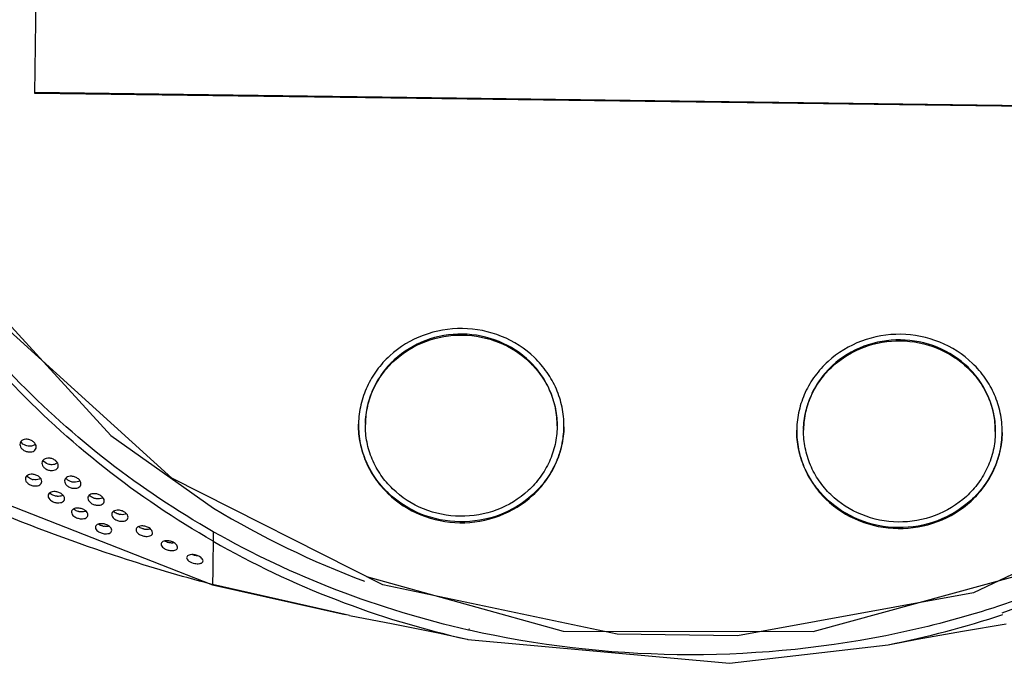
# Model space of a CAD drawing. Extents: x -7466509 to 5523748, y -492130 to 1196796.
# Drawn here: x 4027248 to 4027358, y 460422 to 460494 of the extents above; entities that cross this region are included whole.
import ezdxf

# ---------------------------------------------------------------- set-up
doc = ezdxf.new("R2010")
doc.units = 0
doc.header["$LTSCALE"] = 1000
doc.header["$MEASUREMENT"] = 0
doc.layers.add('会议系统', color=7, linetype='Continuous')

# ---------------------------------------------------------------- blocks, each defined once
blk = doc.blocks.new('W101主')
at = {"color": 7, "linetype": 'Continuous'}
for p, q in [((1076.495, 342.747), (1077.16, 392.572)), ((1171.387, 341.497), (1076.495, 342.747)), ((1171.388, 341.562), (1076.496, 342.813)), ((1100.125, 318.593), (1100.125, 318.583)), ((1100.625, 318.577), (1100.625, 318.586)), ((1114.624, 318.411), (1114.624, 318.402)), ((1115.124, 318.395), (1115.124, 318.406)), ((1132.122, 318.171), (1132.122, 318.161)), ((1132.622, 318.155), (1132.622, 318.165)), ((1146.621, 317.99), (1146.621, 317.98)), ((1147.121, 317.974), (1147.121, 317.984)), ((1062.815, 317.29), (1089.46, 306.878)), ((1100.695, 307.472), (1115.066, 303.484)), ((1089.462, 306.885), (1089.34, 306.918)), ((1089.462, 306.886), (1089.342, 306.924)), ((1089.462, 306.885), (1089.46, 306.878)), ((1089.46, 306.878), (1099.155, 304.696)), ((1099.155, 304.695), (1089.462, 306.885)), ((1099.457, 304.639), (1099.155, 304.695)), ((1108.213, 303.553), (1108.159, 303.565)), ((1108.231, 303.621), (1108.176, 303.631)), ((1115.066, 303.484), (1133.313, 303.45)), ((1108.049, 302.892), (1108.103, 302.88)), ((1138.79, 302.489), (1138.792, 302.489))]:
    blk.add_line(p, q, dxfattribs=at)
for points in [[(1182.55, 338.31), (1173.636, 324.848), (1160.677, 313.705), (1145.019, 306.287), (1127.794, 303.14)], [(1069.829, 331.126), (1082.03, 317.765), (1089.53, 312.471)], [(1147.122, 304.826), (1153.505, 307.177), (1162.405, 312.081), (1171.277, 319.094), (1180.829, 330.474)], [(1127.794, 303.14), (1119.01, 303.258), (1101.909, 306.857), (1086.483, 314.667), (1073.838, 326.121)], [(1133.313, 303.45), (1150.855, 308.256), (1158.893, 312.361)], [(1099.457, 304.639), (1102.644, 304.029), (1105.94, 303.354), (1108.049, 302.892)], [(1138.79, 302.489), (1140.91, 302.895), (1144.222, 303.483), (1147.423, 304.01)], [(1108.103, 302.88), (1127.218, 301.139), (1138.792, 302.489)]]:
    blk.add_lwpolyline(points, dxfattribs=at)
for centre, radius, start, end in [((1106.778, 318.504), 6.653, 178.76875, 179.2359), ((1106.835, 318.504), 6.21, 178.72927, 179.23589), ((1108.469, 318.484), 6.655, 359.32331, 359.79044), ((1138.775, 318.083), 6.653, 178.76875, 179.2359), ((1138.832, 318.082), 6.21, 178.72927, 179.23589), ((1140.466, 318.063), 6.656, 359.32333, 359.87656), ((1076.554, 315.49), 0.953, 254.62574, 258.91753), ((1079.952, 313.266), 1.078, 256.14659, 259.50804), ((1123.653, 368.96), 65.996, 238.86483, 249.51337), ((1082.883, 313.031), 1.039, 255.47185, 259.06021), ((1081.719, 312.299), 1.171, 255.39468, 261.50041), ((1084.687, 312.033), 1.117, 256.72819, 260.0016), ((1088.433, 310.392), 1.389, 251.64661, 263.15428), ((1088.414, 310.237), 1.233, 263.17269, 267.02949), ((1125.399, 370.309), 69.129, 281.17125, 288.35801)]:
    blk.add_arc(centre, radius, start, end, dxfattribs=at)
for points, knots in [([(1089.51, 310.053), (1086.741, 311.64), (1081.448, 315.216), (1074.411, 321.656), (1068.435, 329.003), (1065.232, 334.423), (1063.852, 337.224)], [0, 0, 0, 0, 0.25273, 0.503663, 0.75276, 1, 1, 1, 1]), ([(1089.52, 310.75), (1084.205, 313.774), (1074.446, 321.308), (1067.255, 331.335), (1064.505, 336.697)], [0, 0, 0, 0, 0.503642, 1, 1, 1, 1]), ([(1183.196, 335.104), (1180.969, 331.037), (1175.532, 323.347), (1164.981, 313.882), (1152.496, 306.878), (1143.315, 304.081), (1138.628, 303.151)], [0, 0, 0, 0, 0.246063, 0.494905, 0.746405, 1, 1, 1, 1]), ([(1107.719, 325.585), (1106.75, 325.598), (1104.804, 325.266), (1102.702, 323.991), (1101.427, 322.576), (1100.708, 321.36), (1100.252, 320.034), (1100.136, 319.109), (1100.126, 318.647)], [0, 0, 0, 0, 0.255757, 0.507826, 0.632461, 0.755811, 0.878189, 1, 1, 1, 1]), ([(1107.714, 325.177), (1106.805, 325.189), (1104.979, 324.876), (1103.012, 323.675), (1101.822, 322.343), (1101.153, 321.199), (1100.734, 319.953), (1100.632, 319.084), (1100.626, 318.652)], [0, 0, 0, 0, 0.255784, 0.507848, 0.632475, 0.755813, 0.878191, 1, 1, 1, 1]), ([(1100.626, 318.641), (1100.636, 319.072), (1100.745, 319.935), (1101.17, 321.172), (1101.842, 322.306), (1103.032, 323.626), (1104.993, 324.815), (1106.809, 325.124), (1107.713, 325.112)], [0, 0, 0, 0, 0.121811, 0.244189, 0.36754, 0.492176, 0.744245, 1, 1, 1, 1]), ([(1107.713, 325.112), (1108.621, 325.1), (1110.436, 324.74), (1112.37, 323.49), (1113.524, 322.128), (1114.162, 320.969), (1114.549, 319.714), (1114.629, 318.844), (1114.624, 318.411)], [0, 0, 0, 0, 0.25579, 0.507845, 0.632466, 0.755803, 0.878182, 1, 1, 1, 1]), ([(1114.625, 318.477), (1114.63, 318.909), (1114.55, 319.779), (1114.163, 321.034), (1113.524, 322.193), (1112.37, 323.555), (1110.436, 324.805), (1108.621, 325.165), (1107.714, 325.177)], [0, 0, 0, 0, 0.121818, 0.244197, 0.367534, 0.492155, 0.74421, 1, 1, 1, 1]), ([(1115.125, 318.46), (1115.126, 318.921), (1115.034, 319.848), (1114.612, 321.184), (1113.925, 322.416), (1112.688, 323.863), (1110.622, 325.19), (1108.687, 325.572), (1107.719, 325.585)], [0, 0, 0, 0, 0.12182, 0.244199, 0.367547, 0.492176, 0.744236, 1, 1, 1, 1]), ([(1139.716, 325.163), (1138.748, 325.176), (1136.801, 324.844), (1134.7, 323.57), (1133.425, 322.154), (1132.705, 320.938), (1132.25, 319.613), (1132.133, 318.687), (1132.123, 318.226)], [0, 0, 0, 0, 0.255757, 0.507826, 0.632461, 0.755811, 0.878189, 1, 1, 1, 1]), ([(1147.122, 318.048), (1147.123, 318.509), (1147.029, 319.435), (1146.606, 320.769), (1145.918, 322), (1144.681, 323.444), (1142.617, 324.769), (1140.683, 325.151), (1139.716, 325.163)], [0, 0, 0, 0, 0.12182, 0.2442, 0.367549, 0.49218, 0.744241, 1, 1, 1, 1]), ([(1139.711, 324.756), (1138.802, 324.768), (1136.977, 324.455), (1135.009, 323.254), (1133.819, 321.921), (1133.15, 320.777), (1132.731, 319.531), (1132.629, 318.663), (1132.623, 318.23)], [0, 0, 0, 0, 0.255784, 0.507848, 0.632475, 0.755813, 0.878191, 1, 1, 1, 1]), ([(1132.623, 318.22), (1132.633, 318.65), (1132.742, 319.514), (1133.168, 320.75), (1133.839, 321.884), (1135.029, 323.204), (1136.99, 324.393), (1138.806, 324.703), (1139.71, 324.691)], [0, 0, 0, 0, 0.121811, 0.244189, 0.36754, 0.492176, 0.744245, 1, 1, 1, 1]), ([(1139.71, 324.691), (1140.618, 324.679), (1142.433, 324.318), (1144.367, 323.068), (1145.521, 321.707), (1146.159, 320.547), (1146.546, 319.292), (1146.626, 318.422), (1146.621, 317.99)], [0, 0, 0, 0, 0.25579, 0.507845, 0.632466, 0.755803, 0.878182, 1, 1, 1, 1]), ([(1146.622, 318.055), (1146.627, 318.487), (1146.547, 319.358), (1146.16, 320.612), (1145.522, 321.772), (1144.368, 323.133), (1142.434, 324.384), (1140.619, 324.744), (1139.711, 324.756)], [0, 0, 0, 0, 0.121818, 0.244197, 0.367534, 0.492155, 0.74421, 1, 1, 1, 1]), ([(1100.125, 318.583), (1100.12, 318.12), (1100.206, 317.187), (1100.62, 315.843), (1101.304, 314.601), (1102.541, 313.142), (1104.613, 311.802), (1106.558, 311.416), (1107.53, 311.403)], [0, 0, 0, 0, 0.121818, 0.244197, 0.367534, 0.492155, 0.74421, 1, 1, 1, 1]), ([(1107.531, 311.469), (1106.563, 311.481), (1104.628, 311.864), (1102.562, 313.191), (1101.325, 314.637), (1100.638, 315.87), (1100.216, 317.205), (1100.124, 318.133), (1100.125, 318.594)], [0, 0, 0, 0, 0.255764, 0.507824, 0.632453, 0.755801, 0.87818, 1, 1, 1, 1]), ([(1107.536, 311.876), (1106.629, 311.888), (1104.814, 312.248), (1102.88, 313.499), (1101.726, 314.86), (1101.087, 316.02), (1100.7, 317.274), (1100.62, 318.145), (1100.625, 318.577)], [0, 0, 0, 0, 0.25579, 0.507845, 0.632466, 0.755803, 0.878182, 1, 1, 1, 1]), ([(1107.53, 311.403), (1108.504, 311.391), (1110.46, 311.726), (1112.568, 313.013), (1113.843, 314.441), (1114.559, 315.666), (1115.008, 317.001), (1115.118, 317.932), (1115.124, 318.395)], [0, 0, 0, 0, 0.255784, 0.507848, 0.632475, 0.755813, 0.878191, 1, 1, 1, 1]), ([(1115.124, 318.406), (1115.114, 317.945), (1114.998, 317.019), (1114.542, 315.694), (1113.823, 314.478), (1112.548, 313.062), (1110.446, 311.788), (1108.5, 311.456), (1107.531, 311.469)], [0, 0, 0, 0, 0.121811, 0.244189, 0.367539, 0.492174, 0.744243, 1, 1, 1, 1]), ([(1114.624, 318.402), (1114.618, 317.969), (1114.516, 317.101), (1114.097, 315.855), (1113.428, 314.711), (1112.238, 313.378), (1110.271, 312.177), (1108.445, 311.864), (1107.536, 311.876)], [0, 0, 0, 0, 0.121809, 0.244187, 0.367525, 0.492152, 0.744216, 1, 1, 1, 1]), ([(1132.122, 318.161), (1132.117, 317.698), (1132.203, 316.766), (1132.617, 315.421), (1133.302, 314.179), (1134.538, 312.72), (1136.61, 311.381), (1138.555, 310.995), (1139.527, 310.982)], [0, 0, 0, 0, 0.121818, 0.244197, 0.367534, 0.492155, 0.74421, 1, 1, 1, 1]), ([(1139.528, 311.047), (1138.56, 311.06), (1136.625, 311.442), (1134.559, 312.769), (1133.323, 314.216), (1132.635, 315.448), (1132.214, 316.784), (1132.121, 317.711), (1132.123, 318.172)], [0, 0, 0, 0, 0.255764, 0.507824, 0.632453, 0.755801, 0.87818, 1, 1, 1, 1]), ([(1139.534, 311.455), (1138.626, 311.467), (1136.811, 311.827), (1134.877, 313.077), (1133.723, 314.439), (1133.084, 315.598), (1132.698, 316.853), (1132.617, 317.723), (1132.622, 318.155)], [0, 0, 0, 0, 0.25579, 0.507845, 0.632466, 0.755803, 0.878182, 1, 1, 1, 1]), ([(1139.527, 310.982), (1140.501, 310.969), (1142.457, 311.304), (1144.565, 312.591), (1145.84, 314.019), (1146.556, 315.245), (1147.005, 316.579), (1147.115, 317.51), (1147.121, 317.974)], [0, 0, 0, 0, 0.255784, 0.507848, 0.632475, 0.755813, 0.878191, 1, 1, 1, 1]), ([(1147.121, 317.985), (1147.111, 317.523), (1146.995, 316.598), (1146.539, 315.272), (1145.82, 314.056), (1144.545, 312.641), (1142.444, 311.366), (1140.497, 311.034), (1139.528, 311.047)], [0, 0, 0, 0, 0.121811, 0.244189, 0.367539, 0.492174, 0.744243, 1, 1, 1, 1]), ([(1146.621, 317.98), (1146.615, 317.548), (1146.513, 316.679), (1146.094, 315.433), (1145.425, 314.289), (1144.236, 312.957), (1142.268, 311.756), (1140.442, 311.443), (1139.534, 311.455)], [0, 0, 0, 0, 0.121809, 0.244187, 0.367525, 0.492152, 0.744216, 1, 1, 1, 1]), ([(1075.394, 317.129), (1075.393, 317.067), (1075.431, 316.926), (1075.581, 316.749), (1075.799, 316.622), (1076.038, 316.565), (1076.258, 316.576), (1076.436, 316.647), (1076.561, 316.773), (1076.591, 316.884), (1076.591, 316.939)], [0, 0, 0, 0, 0.113089, 0.252704, 0.410207, 0.560847, 0.691383, 0.80253, 0.901417, 1, 1, 1, 1]), ([(1076.591, 316.939), (1076.592, 317.002), (1076.554, 317.144), (1076.404, 317.323), (1076.188, 317.452), (1075.949, 317.509), (1075.728, 317.496), (1075.549, 317.423), (1075.424, 317.296), (1075.394, 317.184), (1075.394, 317.129)], [0, 0, 0, 0, 0.114, 0.254077, 0.410172, 0.559469, 0.690162, 0.802231, 0.901658, 1, 1, 1, 1]), ([(1075.994, 316.993), (1075.94, 317.001), (1075.735, 317.054), (1075.541, 317.188), (1075.46, 317.324)], [0, 0, 0, 0, 0.255704, 1, 1, 1, 1]), ([(1076.53, 317.152), (1076.478, 317.085), (1076.3, 316.98), (1076.101, 316.976), (1075.994, 316.993)], [0, 0, 0, 0, 0.440548, 1, 1, 1, 1]), ([(1089.34, 306.918), (1087.133, 307.505), (1078.407, 310.074), (1069.952, 313.607), (1063.954, 316.835)], [0, 0, 0, 0, 0.251142, 1, 1, 1, 1]), ([(1077.002, 315.763), (1077.001, 315.703), (1077.039, 315.564), (1077.191, 315.39), (1077.411, 315.265), (1077.652, 315.209), (1077.871, 315.22), (1078.047, 315.288), (1078.17, 315.408), (1078.199, 315.515), (1078.2, 315.568)], [0, 0, 0, 0, 0.110799, 0.250701, 0.412203, 0.566295, 0.697671, 0.807707, 0.904194, 1, 1, 1, 1]), ([(1078.2, 315.568), (1078.2, 315.629), (1078.162, 315.768), (1078.011, 315.945), (1077.792, 316.072), (1077.551, 316.129), (1077.331, 316.116), (1077.154, 316.045), (1077.032, 315.923), (1077.002, 315.816), (1077.002, 315.763)], [0, 0, 0, 0, 0.111404, 0.252135, 0.412127, 0.56471, 0.696393, 0.807595, 0.904875, 1, 1, 1, 1]), ([(1077.609, 315.65), (1077.556, 315.659), (1077.353, 315.709), (1077.16, 315.835), (1077.075, 315.966)], [0, 0, 0, 0, 0.25585, 1, 1, 1, 1]), ([(1078.128, 315.788), (1078.074, 315.728), (1077.901, 315.636), (1077.712, 315.634), (1077.609, 315.65)], [0, 0, 0, 0, 0.435862, 1, 1, 1, 1]), ([(1076.994, 314.413), (1076.996, 314.543), (1076.849, 314.753), (1076.582, 314.898), (1076.336, 314.955), (1076.116, 314.942), (1075.943, 314.875), (1075.825, 314.762), (1075.797, 314.661), (1075.796, 314.613)], [0, 0, 0, 0, 0.241536, 0.40978, 0.570427, 0.705403, 0.816027, 0.910013, 1, 1, 1, 1]), ([(1075.796, 314.613), (1075.795, 314.557), (1075.834, 314.425), (1075.987, 314.258), (1076.211, 314.135), (1076.457, 314.08), (1076.676, 314.091), (1076.847, 314.155), (1076.965, 314.265), (1076.993, 314.365), (1076.994, 314.413)], [0, 0, 0, 0, 0.105313, 0.244203, 0.413208, 0.574962, 0.708789, 0.817387, 0.909856, 1, 1, 1, 1]), ([(1076.302, 314.571), (1076.261, 314.583), (1076.11, 314.635), (1075.97, 314.727), (1075.896, 314.818)], [0, 0, 0, 0, 0.265631, 1, 1, 1, 1]), ([(1076.901, 314.651), (1076.874, 314.627), (1076.716, 314.529), (1076.515, 314.527), (1076.371, 314.555)], [0, 0, 0, 0, 0.200087, 1, 1, 1, 1]), ([(1078.657, 314.454), (1078.656, 314.396), (1078.695, 314.261), (1078.847, 314.09), (1079.07, 313.966), (1079.314, 313.911), (1079.533, 313.921), (1079.706, 313.986), (1079.825, 314.1), (1079.854, 314.203), (1079.854, 314.253)], [0, 0, 0, 0, 0.107814, 0.247781, 0.414098, 0.572441, 0.70486, 0.813699, 0.907569, 1, 1, 1, 1]), ([(1079.854, 314.253), (1079.856, 314.385), (1079.711, 314.598), (1079.444, 314.746), (1079.199, 314.804), (1078.98, 314.791), (1078.805, 314.723), (1078.686, 314.607), (1078.657, 314.504), (1078.657, 314.454)], [0, 0, 0, 0, 0.245022, 0.410552, 0.567973, 0.70157, 0.812419, 0.907789, 1, 1, 1, 1]), ([(1079.226, 314.377), (1079.179, 314.386), (1078.999, 314.438), (1078.829, 314.546), (1078.745, 314.657)], [0, 0, 0, 0, 0.259099, 1, 1, 1, 1]), ([(1079.771, 314.485), (1079.744, 314.458), (1079.585, 314.35), (1079.374, 314.346), (1079.226, 314.377)], [0, 0, 0, 0, 0.202308, 1, 1, 1, 1]), ([(1078.656, 313.159), (1078.658, 313.284), (1078.508, 313.489), (1078.24, 313.63), (1077.991, 313.686), (1077.771, 313.674), (1077.601, 313.61), (1077.487, 313.504), (1077.459, 313.409), (1077.458, 313.364)], [0, 0, 0, 0, 0.236993, 0.411059, 0.577166, 0.713674, 0.823073, 0.913982, 1, 1, 1, 1]), ([(1078.004, 313.351), (1077.962, 313.361), (1077.806, 313.407), (1077.659, 313.493), (1077.576, 313.58)], [0, 0, 0, 0, 0.262777, 1, 1, 1, 1]), ([(1081.554, 312.996), (1081.556, 313.125), (1081.407, 313.334), (1081.139, 313.478), (1080.892, 313.536), (1080.673, 313.523), (1080.502, 313.458), (1080.385, 313.348), (1080.357, 313.25), (1080.357, 313.203)], [0, 0, 0, 0, 0.241535, 0.412411, 0.574475, 0.709313, 0.818973, 0.911482, 1, 1, 1, 1]), ([(1077.458, 313.364), (1077.457, 313.241), (1077.608, 313.039), (1077.876, 312.902), (1078.126, 312.846), (1078.345, 312.857), (1078.513, 312.916), (1078.628, 313.02), (1078.655, 313.114), (1078.656, 313.159)], [0, 0, 0, 0, 0.234263, 0.410576, 0.579555, 0.715842, 0.823826, 0.913822, 1, 1, 1, 1]), ([(1078.145, 313.329), (1078.134, 313.33), (1078.087, 313.335), (1078.039, 313.343), (1078.004, 313.351)], [0, 0, 0, 0, 0.238752, 1, 1, 1, 1]), ([(1078.545, 313.414), (1078.522, 313.398), (1078.4, 313.332), (1078.255, 313.321), (1078.145, 313.329)], [0, 0, 0, 0, 0.20476, 1, 1, 1, 1]), ([(1080.357, 313.203), (1080.355, 313.077), (1080.505, 312.87), (1080.774, 312.73), (1081.022, 312.673), (1081.239, 312.684), (1081.409, 312.745), (1081.525, 312.852), (1081.554, 312.949), (1081.554, 312.996)], [0, 0, 0, 0, 0.239004, 0.412138, 0.57674, 0.711278, 0.819504, 0.911082, 1, 1, 1, 1]), ([(1080.906, 313.165), (1080.863, 313.175), (1080.7, 313.224), (1080.546, 313.317), (1080.463, 313.413)], [0, 0, 0, 0, 0.261125, 1, 1, 1, 1]), ([(1081.047, 313.144), (1081.036, 313.145), (1080.988, 313.149), (1080.941, 313.157), (1080.906, 313.165)], [0, 0, 0, 0, 0.239191, 1, 1, 1, 1]), ([(1081.453, 313.241), (1081.43, 313.223), (1081.308, 313.15), (1081.158, 313.135), (1081.047, 313.144)], [0, 0, 0, 0, 0.207138, 1, 1, 1, 1]), ([(1079.164, 312.18), (1079.162, 312.063), (1079.317, 311.868), (1079.585, 311.737), (1079.839, 311.681), (1080.058, 311.69), (1080.222, 311.745), (1080.333, 311.84), (1080.361, 311.928), (1080.361, 311.969)], [0, 0, 0, 0, 0.22714, 0.410693, 0.587457, 0.725757, 0.832397, 0.919062, 1, 1, 1, 1]), ([(1080.361, 311.969), (1080.363, 312.089), (1080.209, 312.287), (1079.942, 312.424), (1079.688, 312.48), (1079.469, 312.469), (1079.303, 312.41), (1079.191, 312.311), (1079.164, 312.222), (1079.164, 312.18)], [0, 0, 0, 0, 0.230984, 0.411743, 0.584493, 0.722779, 0.830817, 0.918295, 1, 1, 1, 1]), ([(1079.693, 312.219), (1079.658, 312.228), (1079.525, 312.268), (1079.398, 312.334), (1079.32, 312.4)], [0, 0, 0, 0, 0.261971, 1, 1, 1, 1]), ([(1080.219, 312.247), (1080.192, 312.233), (1080.044, 312.178), (1079.879, 312.182), (1079.755, 312.205)], [0, 0, 0, 0, 0.194805, 1, 1, 1, 1]), ([(1083.297, 311.801), (1083.299, 311.926), (1083.146, 312.129), (1082.878, 312.27), (1082.628, 312.327), (1082.409, 312.315), (1082.241, 312.254), (1082.128, 312.151), (1082.1, 312.058), (1082.1, 312.014)], [0, 0, 0, 0, 0.236815, 0.413928, 0.5816, 0.717884, 0.826218, 0.915538, 1, 1, 1, 1]), ([(1082.622, 312.025), (1082.584, 312.035), (1082.442, 312.08), (1082.308, 312.157), (1082.23, 312.234)], [0, 0, 0, 0, 0.263741, 1, 1, 1, 1]), ([(1083.172, 312.065), (1083.145, 312.048), (1082.992, 311.981), (1082.816, 311.985), (1082.686, 312.01)], [0, 0, 0, 0, 0.195561, 1, 1, 1, 1]), ([(1082.108, 310.849), (1082.11, 310.963), (1081.952, 311.153), (1081.686, 311.284), (1081.428, 311.341), (1081.208, 311.331), (1081.046, 311.277), (1080.938, 311.187), (1080.911, 311.104), (1080.91, 311.065)], [0, 0, 0, 0, 0.222993, 0.411374, 0.592377, 0.732827, 0.83943, 0.923175, 1, 1, 1, 1]), ([(1082.1, 312.014), (1082.098, 311.892), (1082.252, 311.692), (1082.521, 311.557), (1082.772, 311.5), (1082.99, 311.509), (1083.156, 311.566), (1083.269, 311.666), (1083.297, 311.757), (1083.297, 311.801)], [0, 0, 0, 0, 0.233342, 0.413257, 0.584382, 0.720499, 0.827351, 0.91578, 1, 1, 1, 1]), ([(1080.91, 311.065), (1080.909, 310.955), (1081.068, 310.77), (1081.334, 310.645), (1081.594, 310.589), (1081.813, 310.596), (1081.973, 310.645), (1082.081, 310.731), (1082.107, 310.811), (1082.108, 310.849)], [0, 0, 0, 0, 0.217986, 0.409533, 0.595975, 0.736693, 0.841922, 0.92491, 1, 1, 1, 1]), ([(1081.424, 311.166), (1081.396, 311.173), (1081.29, 311.205), (1081.188, 311.252), (1081.12, 311.297)], [0, 0, 0, 0, 0.259635, 1, 1, 1, 1]), ([(1081.904, 311.155), (1081.881, 311.148), (1081.764, 311.123), (1081.641, 311.127), (1081.546, 311.141)], [0, 0, 0, 0, 0.202249, 1, 1, 1, 1]), ([(1083.884, 310.889), (1083.883, 310.774), (1084.041, 310.581), (1084.309, 310.452), (1084.565, 310.395), (1084.782, 310.403), (1084.945, 310.454), (1085.054, 310.545), (1085.081, 310.63), (1085.082, 310.671)], [0, 0, 0, 0, 0.225926, 0.41359, 0.592752, 0.730745, 0.836121, 0.921056, 1, 1, 1, 1]), ([(1085.082, 310.671), (1085.083, 310.79), (1084.927, 310.987), (1084.659, 311.122), (1084.404, 311.179), (1084.186, 311.169), (1084.022, 311.112), (1083.912, 311.017), (1083.885, 310.93), (1083.884, 310.889)], [0, 0, 0, 0, 0.230452, 0.414827, 0.589373, 0.727386, 0.834294, 0.920118, 1, 1, 1, 1]), ([(1084.43, 310.946), (1084.396, 310.954), (1084.264, 310.991), (1084.137, 311.054), (1084.057, 311.116)], [0, 0, 0, 0, 0.258054, 1, 1, 1, 1]), ([(1084.917, 310.96), (1084.891, 310.949), (1084.754, 310.907), (1084.606, 310.913), (1084.493, 310.933)], [0, 0, 0, 0, 0.19683, 1, 1, 1, 1]), ([(1089.52, 310.75), (1089.522, 310.615), (1089.517, 310.383), (1089.507, 310.15), (1089.51, 310.053)], [0, 0, 0, 0, 0.578697, 1, 1, 1, 1]), ([(1108.159, 303.565), (1104.895, 304.306), (1098.48, 306.247), (1092.414, 309.103), (1089.52, 310.75)], [0, 0, 0, 0, 0.5013, 1, 1, 1, 1]), ([(1086.906, 309.608), (1086.907, 309.72), (1086.747, 309.909), (1086.48, 310.04), (1086.221, 310.097), (1086.002, 310.088), (1085.842, 310.037), (1085.735, 309.951), (1085.709, 309.87), (1085.708, 309.833)], [0, 0, 0, 0, 0.221913, 0.414626, 0.597752, 0.737908, 0.843349, 0.925395, 1, 1, 1, 1]), ([(1086.355, 309.931), (1086.322, 309.936), (1086.184, 309.963), (1086.049, 310.012), (1085.956, 310.065)], [0, 0, 0, 0, 0.236704, 1, 1, 1, 1]), ([(1086.667, 309.933), (1086.646, 309.929), (1086.542, 309.914), (1086.437, 309.919), (1086.355, 309.931)], [0, 0, 0, 0, 0.20683, 1, 1, 1, 1]), ([(1089.511, 310.053), (1089.501, 309.661), (1089.495, 308.969), (1089.482, 308.062), (1089.471, 307.399), (1089.472, 307.034), (1089.462, 306.886)], [0, 0, 0, 0, 0.37217, 0.65473, 0.859308, 1, 1, 1, 1]), ([(1089.51, 310.053), (1092.382, 308.404), (1098.411, 305.544), (1104.798, 303.624), (1108.049, 302.892)], [0, 0, 0, 0, 0.498362, 1, 1, 1, 1]), ([(1085.708, 309.833), (1085.707, 309.724), (1085.869, 309.541), (1086.136, 309.418), (1086.397, 309.361), (1086.615, 309.366), (1086.773, 309.412), (1086.879, 309.493), (1086.905, 309.572), (1086.906, 309.608)], [0, 0, 0, 0, 0.21653, 0.412711, 0.601767, 0.741973, 0.845787, 0.92687, 1, 1, 1, 1]), ([(1087.571, 308.847), (1087.57, 308.808), (1087.609, 308.706), (1087.803, 308.534), (1088.12, 308.418), (1088.43, 308.395), (1088.611, 308.436), (1088.697, 308.48), (1088.754, 308.542), (1088.768, 308.593), (1088.768, 308.617)], [0, 0, 0, 0, 0.081065, 0.2096, 0.519984, 0.754232, 0.833572, 0.896792, 0.950001, 1, 1, 1, 1]), ([(1088.768, 308.617), (1088.77, 308.721), (1088.605, 308.899), (1088.341, 309.024), (1088.076, 309.082), (1087.857, 309.076), (1087.701, 309.03), (1087.597, 308.955), (1087.571, 308.881), (1087.571, 308.847)], [0, 0, 0, 0, 0.210653, 0.412525, 0.606536, 0.749446, 0.853484, 0.931534, 1, 1, 1, 1]), ([(1138.628, 303.151), (1133.629, 302.16), (1123.393, 301.24), (1113.185, 302.428), (1108.213, 303.553)], [0, 0, 0, 0, 0.500001, 1, 1, 1, 1])]:
    blk.add_open_spline(points, degree=3, knots=knots, dxfattribs=at)

msp = doc.modelspace()

# ---------------------------------------------------------------- block references
at = {"layer": '会议系统', "xscale": 1.528971685880486, "yscale": 1.528971685880486, "zscale": 1.528971685880486}
msp.add_blockref('W101主', (4025603.36, 459961.65), dxfattribs=at)

doc.saveas('drawing.dxf')
